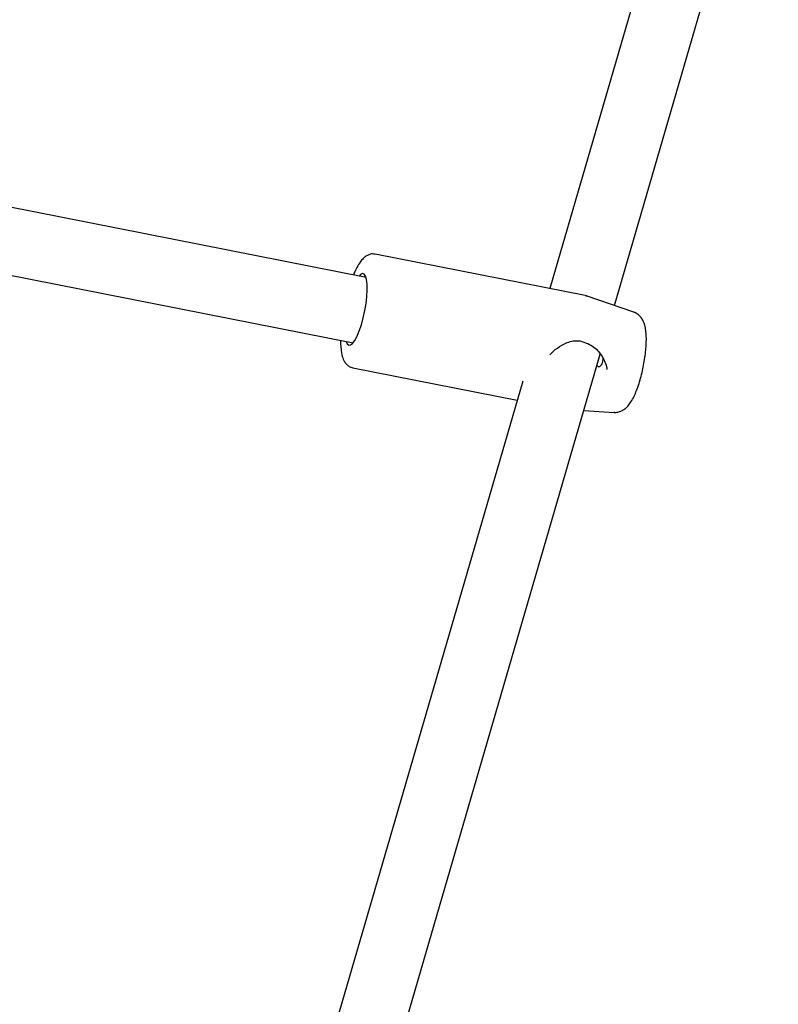
# Model space of a CAD drawing. Units: millimetres. Extents: x -6070 to 5549, y -3372 to 8934.
# Drawn here: x -848 to -666, y 3720 to 3956 of the extents above; entities that cross this region are included whole.
import ezdxf

# ---------------------------------------------------------------- set-up
doc = ezdxf.new("R2010")
doc.units = ezdxf.units.MM
doc.layers.add('Toestel 2D', color=7, linetype='Continuous', lineweight=20)

# ---------------------------------------------------------------- blocks, each defined once
blk = doc.blocks.new('BG-8176-RB')
at = {"layer": 'Toestel 2D', "lineweight": 25}
for points in [[(-680.91, 4026.76), (-680.91, 4026.76), (-720.36, 3891.34), (-720.36, 3891.34)], [(-704.88, 3887.28), (-704.88, 3887.28), (-665.55, 4022.29), (-665.55, 4022.29)], [(-764.45, 3894.02), (-764.45, 3894.02), (-1056.28, 3951.6), (-1056.28, 3951.6)], [(-1059.38, 3935.9), (-1059.38, 3935.9), (-767.55, 3878.33), (-767.55, 3878.33)], [(-711.85, 3889.66), (-711.85, 3889.66), (-762.24, 3899.6), (-762.24, 3899.6)], [(-700.21, 3885.67), (-700.21, 3885.67), (-711.62, 3889.6), (-711.62, 3889.6)], [(-711.62, 3889.6), (-711.62, 3889.6), (-711.56, 3889.57), (-711.56, 3889.57)], [(-761.65, 3692.35), (-761.65, 3692.35), (-708.27, 3875.61), (-708.27, 3875.61)], [(-767.62, 3872.33), (-767.62, 3872.33), (-728.16, 3864.54), (-728.16, 3864.54)], [(-726.81, 3869.17), (-726.81, 3869.17), (-777.61, 3694.76), (-777.61, 3694.76)], [(-712.22, 3862.08), (-712.22, 3862.08), (-704.95, 3861.66), (-704.95, 3861.66)]]:
    blk.add_open_spline(points, degree=3, dxfattribs=at)
for points, knots in [([(-762.28, 3899.57), (-762.5, 3899.61), (-762.72, 3899.65), (-762.93, 3899.65), (-762.93, 3899.65), (-763.22, 3899.65), (-763.5, 3899.57), (-763.76, 3899.47), (-763.76, 3899.47), (-764.02, 3899.37), (-764.26, 3899.25), (-764.48, 3899.1), (-764.48, 3899.1), (-764.72, 3898.94), (-764.94, 3898.75), (-765.15, 3898.54), (-765.15, 3898.54), (-765.4, 3898.28), (-765.64, 3898), (-765.86, 3897.69), (-765.86, 3897.69), (-766.13, 3897.31), (-766.39, 3896.88), (-766.64, 3896.42), (-766.64, 3896.42), (-766.88, 3895.97), (-767.12, 3895.49), (-767.35, 3894.93), (-767.35, 3894.93), (-767.39, 3894.83), (-767.43, 3894.72), (-767.47, 3894.62)], [0, 0, 0, 0, 0.111111, 0.111111, 0.111111, 0.111111, 0.222222, 0.222222, 0.222222, 0.222222, 0.333333, 0.333333, 0.333333, 0.333333, 0.444444, 0.444444, 0.444444, 0.444444, 0.555556, 0.555556, 0.555556, 0.555556, 0.666667, 0.666667, 0.666667, 0.666667, 0.777778, 0.777778, 0.777778, 0.777778, 1, 1, 1, 1]), ([(-764.32, 3893.48), (-764.32, 3893.48), (-764.55, 3894.29), (-764.55, 3894.29), (-764.55, 3894.29), (-764.55, 3894.29), (-764.87, 3894.79), (-764.87, 3894.79), (-764.87, 3894.79), (-764.87, 3894.79), (-765.28, 3894.93), (-765.28, 3894.93), (-765.28, 3894.93), (-765.28, 3894.93), (-765.75, 3894.73), (-765.75, 3894.73), (-765.75, 3894.73), (-765.75, 3894.73), (-766.13, 3894.35), (-766.13, 3894.35)], [0, 0, 0, 0, 0.166667, 0.166667, 0.166667, 0.166667, 0.333333, 0.333333, 0.333333, 0.333333, 0.5, 0.5, 0.5, 0.5, 0.666667, 0.666667, 0.666667, 0.666667, 1, 1, 1, 1]), ([(-769.23, 3878.66), (-769.23, 3878.66), (-768.98, 3878.1), (-768.98, 3878.1), (-768.98, 3878.1), (-768.98, 3878.1), (-768.61, 3877.78), (-768.61, 3877.78), (-768.61, 3877.78), (-768.61, 3877.78), (-768.17, 3877.81), (-768.17, 3877.81), (-768.17, 3877.81), (-768.17, 3877.81), (-767.67, 3878.18), (-767.67, 3878.18), (-767.67, 3878.18), (-767.67, 3878.18), (-767.14, 3878.9), (-767.14, 3878.9), (-767.14, 3878.9), (-767.14, 3878.9), (-766.6, 3879.91), (-766.6, 3879.91), (-766.6, 3879.91), (-766.6, 3879.91), (-766.07, 3881.19), (-766.07, 3881.19), (-766.07, 3881.19), (-766.07, 3881.19), (-765.57, 3882.68), (-765.57, 3882.68), (-765.57, 3882.68), (-765.57, 3882.68), (-765.12, 3884.33), (-765.12, 3884.33), (-765.12, 3884.33), (-765.12, 3884.33), (-764.74, 3886.05), (-764.74, 3886.05), (-764.74, 3886.05), (-764.74, 3886.05), (-764.45, 3887.78), (-764.45, 3887.78), (-764.45, 3887.78), (-764.45, 3887.78), (-764.25, 3889.46), (-764.25, 3889.46), (-764.25, 3889.46), (-764.25, 3889.46), (-764.17, 3891.01), (-764.17, 3891.01), (-764.17, 3891.01), (-764.17, 3891.01), (-764.19, 3892.36), (-764.19, 3892.36), (-764.19, 3892.36), (-764.19, 3892.36), (-764.32, 3893.48), (-764.32, 3893.48)], [0, 0, 0, 0, 0.0625, 0.0625, 0.0625, 0.0625, 0.125, 0.125, 0.125, 0.125, 0.1875, 0.1875, 0.1875, 0.1875, 0.25, 0.25, 0.25, 0.25, 0.3125, 0.3125, 0.3125, 0.3125, 0.375, 0.375, 0.375, 0.375, 0.4375, 0.4375, 0.4375, 0.4375, 0.5, 0.5, 0.5, 0.5, 0.5625, 0.5625, 0.5625, 0.5625, 0.625, 0.625, 0.625, 0.625, 0.6875, 0.6875, 0.6875, 0.6875, 0.75, 0.75, 0.75, 0.75, 0.8125, 0.8125, 0.8125, 0.8125, 0.875, 0.875, 0.875, 0.875, 1, 1, 1, 1]), ([(-711.5, 3889.53), (-711.55, 3889.56), (-711.61, 3889.59), (-711.66, 3889.61), (-711.66, 3889.61), (-711.73, 3889.63), (-711.8, 3889.63), (-711.88, 3889.63)], [0, 0, 0, 0, 0.333333, 0.333333, 0.333333, 0.333333, 1, 1, 1, 1]), ([(-697.43, 3881.87), (-697.48, 3882.11), (-697.53, 3882.35), (-697.59, 3882.58), (-697.59, 3882.58), (-697.69, 3882.92), (-697.81, 3883.25), (-697.97, 3883.58), (-697.97, 3883.58), (-698.1, 3883.86), (-698.26, 3884.13), (-698.45, 3884.38), (-698.45, 3884.38), (-698.64, 3884.63), (-698.86, 3884.85), (-699.12, 3885.07), (-699.12, 3885.07), (-699.37, 3885.28), (-699.64, 3885.47), (-699.96, 3885.57), (-699.96, 3885.57), (-700.04, 3885.6), (-700.13, 3885.62), (-700.22, 3885.64)], [0, 0, 0, 0, 0.142857, 0.142857, 0.142857, 0.142857, 0.285714, 0.285714, 0.285714, 0.285714, 0.428571, 0.428571, 0.428571, 0.428571, 0.571429, 0.571429, 0.571429, 0.571429, 0.714286, 0.714286, 0.714286, 0.714286, 1, 1, 1, 1]), ([(-704.93, 3861.68), (-704.87, 3861.67), (-704.82, 3861.66), (-704.76, 3861.65), (-704.76, 3861.65), (-704.43, 3861.61), (-704.1, 3861.68), (-703.79, 3861.78), (-703.79, 3861.78), (-703.49, 3861.87), (-703.21, 3861.98), (-702.95, 3862.11), (-702.95, 3862.11), (-702.69, 3862.25), (-702.45, 3862.42), (-702.23, 3862.6), (-702.23, 3862.6), (-701.99, 3862.8), (-701.77, 3863.02), (-701.57, 3863.25), (-701.57, 3863.25), (-701.33, 3863.54), (-701.11, 3863.84), (-700.9, 3864.17), (-700.9, 3864.17), (-700.63, 3864.59), (-700.39, 3865.04), (-700.15, 3865.54), (-700.15, 3865.54), (-699.94, 3865.97), (-699.74, 3866.44), (-699.55, 3866.93), (-699.55, 3866.93), (-699.35, 3867.45), (-699.16, 3867.99), (-698.97, 3868.57), (-698.97, 3868.57), (-698.8, 3869.12), (-698.63, 3869.7), (-698.47, 3870.29), (-698.47, 3870.29), (-698.32, 3870.87), (-698.18, 3871.47), (-698.05, 3872.08), (-698.05, 3872.08), (-697.92, 3872.68), (-697.8, 3873.28), (-697.7, 3873.88), (-697.7, 3873.88), (-697.6, 3874.49), (-697.51, 3875.09), (-697.44, 3875.68), (-697.44, 3875.68), (-697.37, 3876.27), (-697.32, 3876.85), (-697.28, 3877.41), (-697.28, 3877.41), (-697.24, 3877.98), (-697.22, 3878.53), (-697.21, 3879.06), (-697.21, 3879.06), (-697.21, 3879.6), (-697.22, 3880.12), (-697.27, 3880.6), (-697.27, 3880.6), (-697.31, 3881.04), (-697.37, 3881.46), (-697.43, 3881.87)], [0, 0, 0, 0, 0.055556, 0.055556, 0.055556, 0.055556, 0.111111, 0.111111, 0.111111, 0.111111, 0.166667, 0.166667, 0.166667, 0.166667, 0.222222, 0.222222, 0.222222, 0.222222, 0.277778, 0.277778, 0.277778, 0.277778, 0.333333, 0.333333, 0.333333, 0.333333, 0.388889, 0.388889, 0.388889, 0.388889, 0.444444, 0.444444, 0.444444, 0.444444, 0.5, 0.5, 0.5, 0.5, 0.555556, 0.555556, 0.555556, 0.555556, 0.611111, 0.611111, 0.611111, 0.611111, 0.666667, 0.666667, 0.666667, 0.666667, 0.722222, 0.722222, 0.722222, 0.722222, 0.777778, 0.777778, 0.777778, 0.777778, 0.833333, 0.833333, 0.833333, 0.833333, 0.888889, 0.888889, 0.888889, 0.888889, 1, 1, 1, 1]), ([(-770.56, 3878.92), (-770.57, 3878.73), (-770.57, 3878.53), (-770.57, 3878.34), (-770.57, 3878.34), (-770.56, 3877.78), (-770.52, 3877.28), (-770.46, 3876.81), (-770.46, 3876.81), (-770.41, 3876.31), (-770.33, 3875.85), (-770.23, 3875.42), (-770.23, 3875.42), (-770.12, 3874.95), (-769.98, 3874.53), (-769.78, 3874.12), (-769.78, 3874.12), (-769.65, 3873.86), (-769.49, 3873.6), (-769.3, 3873.37), (-769.3, 3873.37), (-769.12, 3873.16), (-768.92, 3872.96), (-768.68, 3872.78), (-768.68, 3872.78), (-768.45, 3872.61), (-768.19, 3872.46), (-767.9, 3872.4), (-767.9, 3872.4), (-767.81, 3872.38), (-767.71, 3872.37), (-767.61, 3872.36)], [0, 0, 0, 0, 0.111111, 0.111111, 0.111111, 0.111111, 0.222222, 0.222222, 0.222222, 0.222222, 0.333333, 0.333333, 0.333333, 0.333333, 0.444444, 0.444444, 0.444444, 0.444444, 0.555556, 0.555556, 0.555556, 0.555556, 0.666667, 0.666667, 0.666667, 0.666667, 0.777778, 0.777778, 0.777778, 0.777778, 1, 1, 1, 1]), ([(-720.35, 3875.47), (-720.09, 3875.75), (-719.82, 3876.02), (-719.55, 3876.27), (-719.55, 3876.27), (-718.92, 3876.86), (-718.23, 3877.35), (-717.51, 3877.76), (-717.51, 3877.76), (-716.64, 3878.25), (-715.72, 3878.62), (-714.74, 3878.77), (-714.74, 3878.77), (-714.2, 3878.85), (-713.64, 3878.87), (-713.1, 3878.77), (-713.1, 3878.77), (-712.5, 3878.66), (-711.93, 3878.42), (-711.35, 3878.18)], [0, 0, 0, 0, 0.166667, 0.166667, 0.166667, 0.166667, 0.333333, 0.333333, 0.333333, 0.333333, 0.5, 0.5, 0.5, 0.5, 0.666667, 0.666667, 0.666667, 0.666667, 1, 1, 1, 1]), ([(-711.26, 3878.14), (-710.76, 3877.88), (-710.25, 3877.62), (-709.8, 3877.29), (-709.8, 3877.29), (-709.38, 3876.98), (-709.01, 3876.61), (-708.67, 3876.22), (-708.67, 3876.22), (-708.11, 3875.57), (-707.65, 3874.86), (-707.3, 3874.1), (-707.3, 3874.1), (-707.07, 3873.6), (-706.88, 3873.08), (-706.77, 3872.58), (-706.77, 3872.58), (-706.73, 3872.42), (-706.7, 3872.27), (-706.68, 3872.13), (-706.68, 3872.13), (-706.67, 3872.08), (-706.66, 3872.03), (-706.65, 3871.99), (-706.65, 3871.99), (-706.65, 3871.96), (-706.64, 3871.93), (-706.64, 3871.91)], [0, 0, 0, 0, 0.125, 0.125, 0.125, 0.125, 0.25, 0.25, 0.25, 0.25, 0.375, 0.375, 0.375, 0.375, 0.5, 0.5, 0.5, 0.5, 0.625, 0.625, 0.625, 0.625, 0.75, 0.75, 0.75, 0.75, 1, 1, 1, 1]), ([(-707.61, 3874.58), (-707.63, 3874.37), (-707.65, 3874.17), (-707.69, 3873.97), (-707.69, 3873.97), (-707.74, 3873.74), (-707.81, 3873.52), (-707.89, 3873.33), (-707.89, 3873.33), (-707.97, 3873.15), (-708.06, 3872.99), (-708.16, 3872.87), (-708.16, 3872.87), (-708.25, 3872.75), (-708.36, 3872.66), (-708.46, 3872.61), (-708.46, 3872.61), (-708.56, 3872.56), (-708.66, 3872.56), (-708.74, 3872.59), (-708.74, 3872.59), (-708.82, 3872.62), (-708.9, 3872.69), (-708.94, 3872.81), (-708.94, 3872.81), (-708.97, 3872.91), (-708.98, 3873.03), (-708.99, 3873.16)], [0, 0, 0, 0, 0.125, 0.125, 0.125, 0.125, 0.25, 0.25, 0.25, 0.25, 0.375, 0.375, 0.375, 0.375, 0.5, 0.5, 0.5, 0.5, 0.625, 0.625, 0.625, 0.625, 0.75, 0.75, 0.75, 0.75, 1, 1, 1, 1])]:
    blk.add_open_spline(points, degree=3, knots=knots, dxfattribs=at)

msp = doc.modelspace()

# ---------------------------------------------------------------- block references
msp.add_blockref('BG-8176-RB', (0, 0))

doc.saveas('drawing.dxf')
